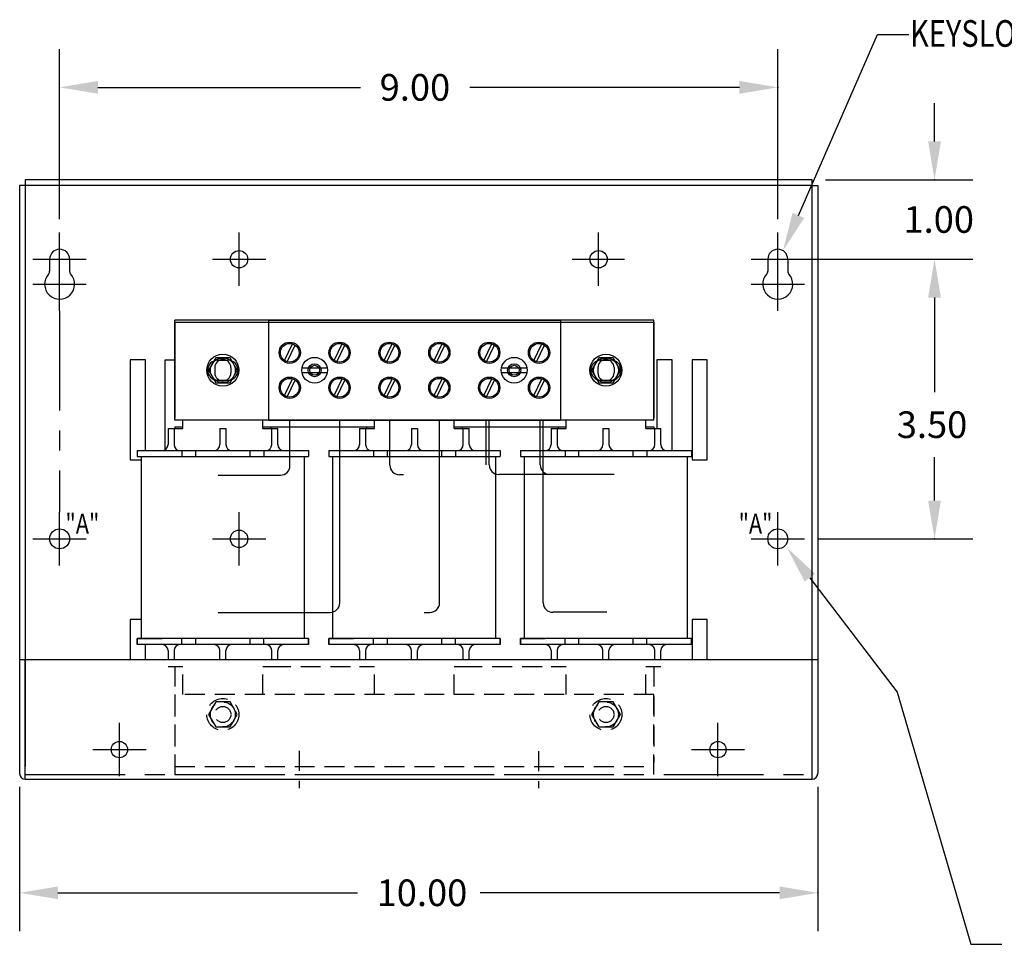
# Model space of a CAD drawing. Extents: x -3.6 to 34.1, y 1.2 to 24.4.
# Drawn here: x 8.1 to 20.5, y 2.1 to 13.7 of the extents above; entities that cross this region are included whole.
import ezdxf

# ---------------------------------------------------------------- set-up
doc = ezdxf.new("R2010")
doc.units = 0
doc.header["$MEASUREMENT"] = 0
doc.linetypes.add('CENTER', pattern=[2, 1.25, -0.25, 0.25, -0.25])
doc.linetypes.add('HIDDEN', pattern=[0.375, 0.25, -0.125])
doc.layers.get('0').update_dxf_attribs({"linetype": 'CONTINUOUS'})
doc.layers.get('DEFPOINTS').update_dxf_attribs({"linetype": 'CONTINUOUS'})
for name, color, linetype in [('CENTERLINE', 7, 'CENTER'), ('DIMENSION', 7, 'CONTINUOUS'), ('HIDDEN', 7, 'CENTER'), ('REACTOR', 7, 'CONTINUOUS')]:
    doc.layers.add(name, color=color, linetype=linetype)
doc.styles.add('MASTER', font='romans', dxfattribs={"width": 0.8})

msp = doc.modelspace()

# ---------------------------------------------------------------- linework, layer by layer
at = {"color": 7}
for p, q in [((18.074, 11.662), (8.215, 11.662)), ((8.215, 11.662), (8.215, 11.592)), ((18.074, 11.592), (18.074, 11.662)), ((8.145, 11.592), (8.145, 4.227)), ((8.215, 11.592), (8.145, 11.592)), ((8.215, 11.592), (8.215, 4.314)), ((18.074, 11.592), (8.215, 11.592)), ((18.074, 4.311), (18.074, 11.592)), ((18.074, 11.592), (18.144, 11.592)), ((8.521, 10.667), (8.521, 10.519)), ((8.771, 10.667), (8.771, 10.519)), ((17.519, 10.667), (17.519, 10.519)), ((17.769, 10.667), (17.769, 10.519)), ((9.53, 9.407), (9.53, 8.157)), ((9.72, 9.407), (9.53, 9.407)), ((9.72, 8.272), (9.72, 9.407)), ((9.97, 9.407), (10.091, 9.407)), ((9.97, 8.284), (9.97, 9.407)), ((16.13, 9.407), (16.13, 8.547)), ((16.32, 9.407), (16.13, 9.407)), ((16.32, 8.272), (16.32, 9.407)), ((16.57, 9.407), (16.57, 8.157)), ((16.76, 9.407), (16.57, 9.407)), ((16.76, 8.157), (16.76, 9.407)), ((9.53, 8.157), (9.67, 8.157)), ((16.57, 8.157), (16.76, 8.157)), ((9.53, 6.157), (9.53, 5.657)), ((9.67, 6.157), (9.53, 6.157)), ((16.57, 6.157), (16.57, 5.657)), ((16.76, 6.157), (16.57, 6.157)), ((16.76, 5.657), (16.76, 6.157)), ((9.72, 5.657), (9.72, 5.842)), ((8.145, 5.657), (8.215, 5.657)), ((8.215, 5.657), (18.074, 5.657)), ((8.215, 4.157), (8.215, 5.657)), ((18.074, 4.157), (18.074, 5.657)), ((18.074, 5.657), (18.144, 5.657)), ((8.215, 4.157), (18.074, 4.157))]:
    msp.add_line(p, q, dxfattribs=at)
for p, q in [((16.091, 9.902), (10.091, 9.902)), ((10.091, 8.652), (10.091, 9.902)), ((10.091, 9.877), (16.091, 9.877)), ((10.091, 9.877), (10.091, 8.677)), ((14.921, 9.902), (11.261, 9.902)), ((11.261, 9.902), (14.921, 9.902)), ((11.261, 9.902), (11.261, 8.652)), ((11.261, 9.902), (11.261, 8.652)), ((14.921, 9.902), (14.921, 8.652)), ((14.921, 9.902), (14.921, 8.652)), ((16.091, 8.652), (16.091, 9.902)), ((16.091, 9.877), (16.091, 8.677)), ((11.463, 9.4), (11.562, 9.609)), ((11.496, 9.383), (11.596, 9.591)), ((12.087, 9.4), (12.186, 9.609)), ((12.12, 9.383), (12.22, 9.591)), ((12.713, 9.4), (12.812, 9.609)), ((12.746, 9.383), (12.846, 9.591)), ((13.338, 9.4), (13.437, 9.609)), ((13.371, 9.383), (13.471, 9.591)), ((13.963, 9.4), (14.062, 9.609)), ((13.996, 9.383), (14.096, 9.591)), ((14.587, 9.4), (14.686, 9.609)), ((14.62, 9.383), (14.72, 9.591)), ((10.601, 9.434), (10.511, 9.277)), ((10.782, 9.434), (10.601, 9.434)), ((10.626, 9.402), (10.756, 9.402)), ((10.872, 9.277), (10.782, 9.434)), ((15.401, 9.434), (15.311, 9.277)), ((15.582, 9.434), (15.401, 9.434)), ((15.426, 9.402), (15.556, 9.402)), ((15.672, 9.277), (15.582, 9.434)), ((10.511, 9.277), (10.601, 9.121)), ((10.59, 9.311), (10.59, 9.243)), ((10.59, 9.311), (10.59, 9.243)), ((10.782, 9.121), (10.872, 9.277)), ((10.792, 9.311), (10.792, 9.243)), ((10.792, 9.311), (10.792, 9.243)), ((12, 9.304), (11.683, 9.304)), ((14.5, 9.304), (14.183, 9.304)), ((15.311, 9.277), (15.401, 9.121)), ((15.39, 9.311), (15.39, 9.243)), ((15.39, 9.311), (15.39, 9.243)), ((15.582, 9.121), (15.672, 9.277)), ((15.592, 9.311), (15.592, 9.243)), ((15.592, 9.311), (15.592, 9.243)), ((10.626, 9.152), (10.756, 9.152)), ((11.463, 8.962), (11.562, 9.171)), ((11.496, 8.945), (11.596, 9.153)), ((11.683, 9.25), (12, 9.25)), ((12.087, 8.962), (12.186, 9.171)), ((12.12, 8.945), (12.22, 9.153)), ((12.713, 8.962), (12.812, 9.171)), ((12.746, 8.945), (12.846, 9.153)), ((13.338, 8.962), (13.437, 9.171)), ((13.371, 8.945), (13.471, 9.153)), ((13.963, 8.962), (14.062, 9.171)), ((13.996, 8.945), (14.096, 9.153)), ((14.183, 9.25), (14.5, 9.25)), ((14.587, 8.962), (14.686, 9.171)), ((14.62, 8.945), (14.72, 9.153)), ((15.426, 9.152), (15.556, 9.152)), ((10.601, 9.121), (10.782, 9.121)), ((15.401, 9.121), (15.582, 9.121)), ((16.091, 8.652), (10.091, 8.652)), ((10.191, 8.547), (10.191, 8.652)), ((11.191, 8.547), (11.191, 8.652)), ((14.921, 8.652), (11.261, 8.652)), ((11.261, 8.652), (14.921, 8.652)), ((11.427, 8.652), (11.631, 8.652)), ((11.532, 8.083), (11.532, 8.652)), ((11.532, 8.083), (11.532, 8.652)), ((12.051, 8.652), (12.255, 8.652)), ((12.591, 8.547), (12.591, 8.652)), ((12.783, 8.089), (12.783, 8.652)), ((12.783, 8.089), (12.783, 8.652)), ((13.591, 8.547), (13.591, 8.652)), ((13.927, 8.652), (14.131, 8.652)), ((13.991, 8.092), (13.991, 8.652)), ((14.551, 8.652), (14.755, 8.652)), ((14.667, 8.092), (14.667, 8.652)), ((14.991, 8.547), (14.991, 8.652)), ((15.991, 8.547), (15.991, 8.652)), ((10.004, 8.547), (10.004, 8.347)), ((10.004, 8.547), (10.191, 8.547)), ((10.079, 8.547), (10.079, 8.347)), ((10.091, 8.567), (10.191, 8.567)), ((10.091, 8.567), (10.091, 8.547)), ((10.654, 8.547), (10.654, 8.347)), ((10.654, 8.547), (10.729, 8.547)), ((10.729, 8.547), (10.729, 8.347)), ((11.191, 8.567), (12.591, 8.567)), ((11.191, 8.547), (11.379, 8.547)), ((11.291, 8.567), (11.291, 8.547)), ((11.304, 8.347), (11.304, 8.547)), ((11.379, 8.347), (11.379, 8.547)), ((12.404, 8.547), (12.591, 8.547)), ((12.404, 8.547), (12.404, 8.347)), ((12.479, 8.547), (12.479, 8.347)), ((12.491, 8.567), (12.491, 8.547)), ((13.054, 8.547), (13.129, 8.547)), ((13.054, 8.547), (13.054, 8.347)), ((13.129, 8.547), (13.129, 8.347)), ((13.591, 8.567), (14.991, 8.567)), ((13.591, 8.547), (13.779, 8.547)), ((13.691, 8.567), (13.691, 8.547)), ((13.704, 8.347), (13.704, 8.547)), ((13.779, 8.347), (13.779, 8.547)), ((14.804, 8.547), (14.991, 8.547)), ((14.804, 8.547), (14.804, 8.347)), ((14.879, 8.547), (14.879, 8.347)), ((14.891, 8.567), (14.891, 8.547)), ((15.454, 8.547), (15.454, 8.347)), ((15.454, 8.547), (15.529, 8.547)), ((15.529, 8.547), (15.529, 8.347)), ((15.991, 8.567), (16.091, 8.567)), ((15.991, 8.547), (16.179, 8.547)), ((16.091, 8.567), (16.091, 8.547)), ((16.104, 8.347), (16.104, 8.547)), ((16.179, 8.347), (16.179, 8.547)), ((9.619, 8.272), (11.764, 8.272)), ((9.619, 8.272), (9.619, 8.197)), ((10.179, 8.272), (10.179, 8.197)), ((10.349, 8.272), (10.349, 8.197)), ((11.034, 8.197), (11.034, 8.272)), ((11.034, 8.197), (11.034, 8.272)), ((11.204, 8.272), (11.204, 8.197)), ((11.204, 8.272), (11.204, 8.197)), ((11.764, 8.272), (11.764, 8.197)), ((11.764, 8.272), (11.764, 8.197)), ((12.019, 8.272), (14.164, 8.272)), ((12.019, 8.272), (12.019, 8.197)), ((12.019, 8.272), (14.164, 8.272)), ((12.019, 8.272), (12.019, 8.197)), ((12.579, 8.272), (12.579, 8.197)), ((12.579, 8.272), (12.579, 8.197)), ((12.749, 8.272), (12.749, 8.197)), ((12.749, 8.272), (12.749, 8.197)), ((13.434, 8.197), (13.434, 8.272)), ((13.434, 8.197), (13.434, 8.272)), ((13.604, 8.272), (13.604, 8.197)), ((13.604, 8.272), (13.604, 8.197)), ((14.164, 8.272), (14.164, 8.197)), ((14.164, 8.272), (14.164, 8.197)), ((14.419, 8.272), (14.419, 8.197)), ((14.419, 8.272), (16.564, 8.272)), ((14.419, 8.272), (14.419, 8.197)), ((14.979, 8.272), (14.979, 8.197)), ((14.979, 8.272), (14.979, 8.197)), ((15.149, 8.272), (15.149, 8.197)), ((15.149, 8.272), (15.149, 8.197)), ((15.149, 8.272), (15.149, 8.197)), ((15.834, 8.197), (15.834, 8.272)), ((16.004, 8.272), (16.004, 8.197)), ((16.564, 8.272), (16.564, 8.197)), ((9.619, 8.197), (11.764, 8.197)), ((12.019, 8.197), (14.164, 8.197)), ((12.019, 8.197), (14.164, 8.197)), ((14.419, 8.197), (16.564, 8.197)), ((10.632, 7.963), (11.412, 7.963)), ((12.953, 7.969), (12.903, 7.969)), ((15.595, 7.972), (14.787, 7.972))]:
    msp.add_line(p, q)
for centre, radius in [((10.895, 10.667), 0.109), ((10.895, 10.667), 0.109), ((10.895, 10.667), 0.109), ((15.399, 10.667), 0.109), ((9.395, 4.527), 0.102), ((16.895, 4.527), 0.102)]:
    msp.add_circle(centre, radius, dxfattribs=at)
for centre, radius in [((11.529, 9.496), 0.133), ((12.153, 9.496), 0.133), ((12.779, 9.496), 0.133), ((13.404, 9.496), 0.133), ((14.029, 9.496), 0.133), ((14.653, 9.496), 0.133), ((11.529, 9.496), 0.117), ((12.153, 9.496), 0.117), ((12.779, 9.496), 0.117), ((13.404, 9.496), 0.117), ((14.029, 9.496), 0.117), ((14.653, 9.496), 0.117), ((10.691, 9.277), 0.2), ((10.691, 9.277), 0.156), ((11.841, 9.277), 0.161), ((14.341, 9.277), 0.161), ((15.491, 9.277), 0.2), ((15.491, 9.277), 0.156), ((11.841, 9.277), 0.082), ((11.841, 9.277), 0.062), ((14.341, 9.277), 0.082), ((14.341, 9.277), 0.062), ((11.529, 9.058), 0.133), ((11.529, 9.058), 0.117), ((12.153, 9.058), 0.133), ((12.153, 9.058), 0.117), ((12.779, 9.058), 0.133), ((12.779, 9.058), 0.117), ((13.404, 9.058), 0.133), ((13.404, 9.058), 0.117), ((14.029, 9.058), 0.133), ((14.029, 9.058), 0.117), ((14.653, 9.058), 0.133), ((14.653, 9.058), 0.117)]:
    msp.add_circle(centre, radius)
at = {"color": 7, "linetype": 'Continuous'}
for centre in [(8.646, 7.166), (17.644, 7.166)]:
    msp.add_circle(centre, 0.125, dxfattribs=at)
at = {"color": 7}
for centre, radius, start, end in [((8.646, 10.667), 0.125, 0, 180), ((17.644, 10.667), 0.125, 0, 180), ((8.461, 10.519), 0.06, 318.3721, 0), ((8.831, 10.519), 0.06, 180, 221.6279), ((17.459, 10.519), 0.06, 318.3721, 0), ((17.829, 10.519), 0.06, 180, 221.6279), ((8.646, 10.355), 0.188, 138.3721, 41.6279), ((17.644, 10.355), 0.188, 138.3721, 41.6279), ((8.215, 4.227), 0.07, 180, 270), ((18.074, 4.227), 0.07, 270, 0)]:
    msp.add_arc(centre, radius, start, end, dxfattribs=at)
for centre, radius, start, end in [((10.626, 9.277), 0.125, 90, 270), ((10.691, 9.311), 0.101, 0, 180), ((10.691, 9.311), 0.101, 0, 180), ((10.756, 9.277), 0.125, 270, 90), ((15.426, 9.277), 0.125, 90, 270), ((15.491, 9.311), 0.101, 0, 180), ((15.491, 9.311), 0.101, 0, 180), ((15.556, 9.277), 0.125, 270, 90), ((10.691, 9.243), 0.101, 180, 0), ((10.691, 9.243), 0.101, 180, 0), ((15.491, 9.243), 0.101, 180, 0), ((15.491, 9.243), 0.101, 180, 0), ((9.929, 8.347), 0.075, 270, 0), ((10.154, 8.347), 0.075, 180, 270), ((10.579, 8.347), 0.075, 270, 0), ((10.804, 8.347), 0.075, 180, 270), ((11.229, 8.347), 0.075, 270, 0), ((11.229, 8.347), 0.075, 270, 0), ((11.454, 8.347), 0.075, 180, 270), ((11.454, 8.347), 0.075, 180, 270), ((12.329, 8.347), 0.075, 270, 0), ((12.329, 8.347), 0.075, 270, 0), ((12.554, 8.347), 0.075, 180, 270), ((12.554, 8.347), 0.075, 180, 270), ((12.979, 8.347), 0.075, 270, 0), ((12.979, 8.347), 0.075, 270, 0), ((13.204, 8.347), 0.075, 180, 270), ((13.204, 8.347), 0.075, 180, 270), ((13.629, 8.347), 0.075, 270, 0), ((13.629, 8.347), 0.075, 270, 0), ((13.854, 8.347), 0.075, 180, 270), ((13.854, 8.347), 0.075, 180, 270), ((14.729, 8.347), 0.075, 270, 0), ((14.729, 8.347), 0.075, 270, 0), ((14.954, 8.347), 0.075, 180, 270), ((14.954, 8.347), 0.075, 180, 270), ((15.379, 8.347), 0.075, 270, 0), ((15.604, 8.347), 0.075, 180, 270), ((16.029, 8.347), 0.075, 270, 0), ((16.254, 8.347), 0.075, 180, 270), ((11.412, 8.083), 0.12, 270, 0), ((12.903, 8.089), 0.12, 180, 270), ((14.787, 8.092), 0.12, 180, 270)]:
    msp.add_arc(centre, radius, start, end)
at = {"layer": 'CENTERLINE', "color": 7, "linetype": 'Continuous'}
for p, q in [((8.646, 10.333), (8.646, 11)), ((10.895, 10.333), (10.895, 11)), ((10.895, 10.333), (10.895, 11)), ((10.895, 10.333), (10.895, 11)), ((15.399, 10.333), (15.399, 11)), ((17.644, 10.333), (17.644, 11)), ((8.312, 10.667), (8.979, 10.667)), ((8.646, 10.022), (8.646, 10.688)), ((10.562, 10.667), (11.228, 10.667)), ((10.562, 10.667), (11.228, 10.667)), ((10.562, 10.667), (11.228, 10.667)), ((15.066, 10.667), (15.722, 10.667)), ((17.31, 10.667), (17.977, 10.667)), ((17.644, 10.022), (17.644, 10.688)), ((8.312, 10.355), (8.979, 10.355)), ((17.31, 10.355), (17.977, 10.355)), ((8.646, 6.833), (8.646, 7.5)), ((8.312, 7.166), (8.979, 7.166)), ((17.31, 7.166), (17.977, 7.166)), ((9.395, 4.194), (9.395, 4.861)), ((16.895, 4.194), (16.895, 4.861)), ((9.062, 4.527), (9.729, 4.527)), ((16.562, 4.527), (17.229, 4.527))]:
    msp.add_line(p, q, dxfattribs=at)
at = {"layer": 'CENTERLINE', "color": 7}
msp.add_line((8.646, 10.022), (8.646, 7.5), dxfattribs=at)
at = {"layer": 'CENTERLINE', "color": 7, "linetype": 'HIDDEN'}
for p, q in [((11.647, 4.513), (11.647, 4.045)), ((14.646, 4.506), (14.646, 4.045))]:
    msp.add_line(p, q, dxfattribs=at)
at = {"layer": 'DEFPOINTS', "color": 7, "linetype": 'ByBlock'}
for p in [(18.074, 11.662), (18.078, 11.662), (8.646, 11), (17.644, 11), (17.648, 10.667), (17.977, 10.667), (17.977, 7.166), (8.145, 4.227), (18.145, 4.227), (18.074, 4.157)]:
    msp.add_point(p, dxfattribs=at)
at = {"layer": 'DIMENSION', "color": 7}
for p, q in [((17.903, 11.216), (18.892, 13.48)), ((18.892, 13.48), (19.286, 13.48)), ((18.145, 11.592), (18.145, 4.227)), ((18.046, 6.679), (19.139, 5.245)), ((19.139, 5.245), (20.062, 2.09)), ((20.062, 2.09), (20.452, 2.09))]:
    msp.add_line(p, q, dxfattribs=at)
at = {"layer": 'DIMENSION', "color": 7, "linetype": 'ByBlock'}
for p, q in [((8.646, 11.167), (8.646, 13.299)), ((17.644, 11.167), (17.644, 13.299)), ((9.126, 12.819), (12.416, 12.819)), ((17.164, 12.819), (13.785, 12.819)), ((19.608, 12.142), (19.608, 12.622)), ((18.244, 11.662), (20.088, 11.662)), ((17.814, 10.667), (20.088, 10.667)), ((18.144, 10.667), (20.088, 10.667)), ((19.608, 10.187), (19.608, 9.002)), ((19.608, 10.187), (19.608, 9.707)), ((19.608, 7.646), (19.608, 8.189)), ((18.144, 7.166), (20.088, 7.166)), ((8.145, 4.061), (8.145, 2.254)), ((18.145, 4.061), (18.145, 2.254)), ((8.625, 2.734), (12.378, 2.734)), ((17.666, 2.734), (13.913, 2.734))]:
    msp.add_line(p, q, dxfattribs=at)
at = {"layer": 'DIMENSION', "color": 7, "linetype": 'Continuous'}
msp.add_line((17.644, 6.833), (17.644, 7.5), dxfattribs=at)
at = {"layer": 'DIMENSION', "color": 7, "linetype": 'ByBlock'}
for p in [(17.644, 12.819), (19.608, 11.662), (19.608, 7.166), (18.145, 2.734)]:
    msp.add_point(p, dxfattribs=at)
for points in [[(9.126, 12.899), (9.126, 12.739), (8.646, 12.819)], [(17.164, 12.899), (17.164, 12.739), (17.644, 12.819)], [(19.528, 12.142), (19.688, 12.142), (19.608, 11.662)], [(17.976, 11.184), (17.71, 10.776), (17.829, 11.248)], [(19.528, 10.187), (19.688, 10.187), (19.608, 10.667)], [(19.528, 10.187), (19.688, 10.187), (19.608, 10.667)], [(19.528, 7.646), (19.688, 7.646), (19.608, 7.166)], [(8.625, 2.814), (8.625, 2.654), (8.145, 2.734)], [(17.666, 2.814), (17.666, 2.654), (18.145, 2.734)]]:
    msp.add_solid(points, dxfattribs=at)
at = {"layer": 'DIMENSION', "color": 7}
msp.add_solid([(17.982, 6.631), (17.755, 7.061), (18.11, 6.728)], dxfattribs=at)
at = {"layer": 'HIDDEN', "color": 7}
msp.add_line((8.215, 4.217), (18.074, 4.217), dxfattribs=at)
at = {"layer": 'REACTOR', "color": 7}
for p, q in [((10.091, 8.652), (10.091, 9.902)), ((11.226, 9.902), (10.091, 9.902)), ((10.091, 9.877), (10.091, 8.677)), ((10.091, 9.877), (11.226, 9.877)), ((16.091, 9.902), (15.001, 9.902)), ((15.001, 9.877), (16.091, 9.877)), ((16.091, 8.652), (16.091, 9.902)), ((16.091, 9.877), (16.091, 8.677)), ((10.601, 9.434), (10.511, 9.277)), ((10.782, 9.434), (10.601, 9.434)), ((10.626, 9.402), (10.756, 9.402)), ((10.872, 9.277), (10.782, 9.434)), ((15.401, 9.434), (15.311, 9.277)), ((15.582, 9.434), (15.401, 9.434)), ((15.426, 9.402), (15.556, 9.402)), ((15.672, 9.277), (15.582, 9.434)), ((10.511, 9.277), (10.601, 9.121)), ((10.59, 9.311), (10.59, 9.243)), ((10.59, 9.311), (10.59, 9.243)), ((10.782, 9.121), (10.872, 9.277)), ((10.792, 9.311), (10.792, 9.243)), ((10.792, 9.311), (10.792, 9.243)), ((15.311, 9.277), (15.401, 9.121)), ((15.39, 9.311), (15.39, 9.243)), ((15.39, 9.311), (15.39, 9.243)), ((15.582, 9.121), (15.672, 9.277)), ((15.592, 9.311), (15.592, 9.243)), ((15.592, 9.311), (15.592, 9.243)), ((10.626, 9.152), (10.756, 9.152)), ((15.426, 9.152), (15.556, 9.152)), ((10.601, 9.121), (10.782, 9.121)), ((15.401, 9.121), (15.582, 9.121)), ((11.226, 8.652), (10.091, 8.652)), ((10.191, 8.547), (10.191, 8.652)), ((11.532, 8.083), (11.532, 8.652)), ((12.156, 6.365), (12.156, 8.652)), ((12.783, 8.089), (12.783, 8.652)), ((13.406, 6.365), (13.406, 8.652)), ((14.028, 8.092), (14.028, 8.652)), ((14.705, 6.366), (14.705, 8.652)), ((16.091, 8.652), (15.001, 8.652)), ((15.991, 8.547), (15.991, 8.652)), ((10.004, 8.547), (10.004, 8.347)), ((10.004, 8.547), (10.191, 8.547)), ((10.079, 8.547), (10.079, 8.347)), ((10.091, 8.567), (10.091, 8.547)), ((10.091, 8.567), (10.191, 8.567)), ((10.654, 8.547), (10.654, 8.347)), ((10.654, 8.547), (10.729, 8.547)), ((10.729, 8.547), (10.729, 8.347)), ((15.454, 8.547), (15.454, 8.347)), ((15.454, 8.547), (15.529, 8.547)), ((15.529, 8.547), (15.529, 8.347)), ((15.991, 8.567), (16.091, 8.567)), ((15.991, 8.547), (16.179, 8.547)), ((16.091, 8.567), (16.091, 8.547)), ((16.104, 8.347), (16.104, 8.547)), ((16.179, 8.347), (16.179, 8.547)), ((9.619, 8.272), (11.764, 8.272)), ((9.619, 8.272), (9.619, 8.197)), ((10.179, 8.272), (10.179, 8.197)), ((10.349, 8.272), (10.349, 8.197)), ((11.034, 8.197), (11.034, 8.272)), ((11.204, 8.272), (11.204, 8.197)), ((11.764, 8.272), (11.764, 8.197)), ((12.019, 8.272), (14.164, 8.272)), ((12.019, 8.272), (12.019, 8.197)), ((12.579, 8.272), (12.579, 8.197)), ((12.749, 8.272), (12.749, 8.197)), ((13.434, 8.197), (13.434, 8.272)), ((13.604, 8.272), (13.604, 8.197)), ((14.164, 8.272), (14.164, 8.197)), ((14.419, 8.272), (16.564, 8.272)), ((14.419, 8.272), (14.419, 8.197)), ((14.979, 8.272), (14.979, 8.197)), ((15.149, 8.272), (15.149, 8.197)), ((15.834, 8.197), (15.834, 8.272)), ((16.004, 8.272), (16.004, 8.197)), ((16.564, 8.272), (16.564, 8.197)), ((9.619, 8.197), (11.764, 8.197)), ((9.67, 5.917), (9.67, 8.197)), ((11.713, 5.917), (11.713, 8.197)), ((12.019, 8.197), (14.164, 8.197)), ((12.07, 5.917), (12.07, 8.197)), ((14.113, 5.917), (14.113, 8.197)), ((14.419, 8.197), (16.564, 8.197)), ((14.47, 5.917), (14.47, 8.197)), ((16.513, 5.917), (16.513, 8.197)), ((10.632, 7.963), (11.412, 7.963)), ((12.953, 7.969), (12.903, 7.969)), ((15.504, 7.972), (14.148, 7.972)), ((10.632, 6.245), (12.036, 6.245)), ((13.212, 6.245), (13.286, 6.245)), ((15.504, 6.246), (14.825, 6.246)), ((11.764, 5.917), (9.619, 5.917)), ((9.619, 5.842), (9.619, 5.917)), ((9.619, 5.917), (9.619, 5.842)), ((9.619, 5.917), (9.929, 5.917)), ((11.764, 5.842), (9.619, 5.842)), ((10.179, 5.842), (10.179, 5.917)), ((10.349, 5.917), (10.349, 5.842)), ((11.034, 5.842), (11.034, 5.917)), ((11.204, 5.842), (11.204, 5.917)), ((11.764, 5.842), (11.764, 5.917)), ((11.764, 5.917), (11.764, 5.842)), ((14.164, 5.917), (12.019, 5.917)), ((12.019, 5.917), (12.329, 5.917)), ((12.019, 5.842), (12.019, 5.917)), ((12.019, 5.917), (12.019, 5.842)), ((14.164, 5.842), (12.019, 5.842)), ((12.579, 5.842), (12.579, 5.917)), ((12.749, 5.917), (12.749, 5.842)), ((13.434, 5.842), (13.434, 5.917)), ((13.604, 5.842), (13.604, 5.917)), ((14.164, 5.842), (14.164, 5.917)), ((14.164, 5.917), (14.164, 5.842)), ((16.564, 5.917), (14.419, 5.917)), ((14.419, 5.842), (14.419, 5.917)), ((14.419, 5.917), (14.419, 5.842)), ((14.419, 5.917), (14.729, 5.917)), ((16.564, 5.842), (14.419, 5.842)), ((14.979, 5.842), (14.979, 5.917)), ((15.149, 5.917), (15.149, 5.842)), ((15.834, 5.842), (15.834, 5.917)), ((16.004, 5.842), (16.004, 5.917)), ((16.564, 5.842), (16.564, 5.917)), ((16.564, 5.917), (16.564, 5.842)), ((10.004, 5.767), (10.004, 5.657)), ((10.079, 5.767), (10.079, 5.657)), ((10.654, 5.657), (10.654, 5.767)), ((10.729, 5.657), (10.729, 5.767)), ((11.304, 5.657), (11.304, 5.767)), ((11.379, 5.657), (11.379, 5.767)), ((12.404, 5.767), (12.404, 5.657)), ((12.479, 5.767), (12.479, 5.657)), ((13.054, 5.657), (13.054, 5.767)), ((13.129, 5.657), (13.129, 5.767)), ((13.704, 5.657), (13.704, 5.767)), ((13.779, 5.657), (13.779, 5.767)), ((14.804, 5.767), (14.804, 5.657)), ((14.879, 5.767), (14.879, 5.657)), ((15.454, 5.657), (15.454, 5.767)), ((15.529, 5.657), (15.529, 5.767)), ((16.104, 5.657), (16.104, 5.767)), ((16.179, 5.657), (16.179, 5.767))]:
    msp.add_line(p, q, dxfattribs=at)
at = {"layer": 'REACTOR', "color": 7, "linetype": 'Continuous'}
for p, q in [((10.895, 6.833), (10.895, 7.5)), ((10.562, 7.166), (11.228, 7.166))]:
    msp.add_line(p, q, dxfattribs=at)
at = {"layer": 'REACTOR', "color": 7, "linetype": 'HIDDEN'}
for p, q in [((10.004, 5.567), (10.191, 5.567)), ((10.091, 5.567), (10.091, 4.367)), ((10.191, 5.217), (10.191, 5.567)), ((11.191, 5.567), (11.379, 5.567)), ((11.191, 5.217), (11.191, 5.567)), ((11.291, 5.567), (12.491, 5.567)), ((12.404, 5.567), (12.591, 5.567)), ((12.591, 5.217), (12.591, 5.567)), ((13.591, 5.217), (13.591, 5.567)), ((13.591, 5.567), (13.779, 5.567)), ((13.691, 5.567), (14.891, 5.567)), ((14.804, 5.567), (14.991, 5.567)), ((14.991, 5.217), (14.991, 5.567)), ((15.991, 5.567), (16.179, 5.567)), ((15.991, 5.217), (15.991, 5.567)), ((16.091, 5.567), (16.091, 4.367)), ((16.091, 5.217), (10.091, 5.217)), ((10.091, 5.217), (10.091, 4.217)), ((16.091, 4.217), (16.091, 5.217)), ((10.601, 5.124), (10.511, 4.967)), ((10.782, 5.124), (10.601, 5.124)), ((10.872, 4.967), (10.782, 5.124)), ((15.401, 5.124), (15.311, 4.967)), ((15.582, 5.124), (15.401, 5.124)), ((15.672, 4.967), (15.582, 5.124)), ((10.511, 4.967), (10.601, 4.811)), ((10.782, 4.811), (10.872, 4.967)), ((15.311, 4.967), (15.401, 4.811)), ((15.582, 4.811), (15.672, 4.967)), ((10.601, 4.811), (10.782, 4.811)), ((15.401, 4.811), (15.582, 4.811)), ((10.091, 4.317), (16.091, 4.317)), ((10.091, 4.217), (16.091, 4.217))]:
    msp.add_line(p, q, dxfattribs=at)
at = {"layer": 'REACTOR', "color": 7}
for centre, radius in [((10.691, 9.277), 0.2), ((10.691, 9.277), 0.156), ((15.491, 9.277), 0.2), ((15.491, 9.277), 0.156), ((10.895, 7.166), 0.109)]:
    msp.add_circle(centre, radius, dxfattribs=at)
at = {"layer": 'REACTOR', "color": 7, "linetype": 'HIDDEN'}
for centre, radius in [((10.691, 4.967), 0.2), ((10.691, 4.967), 0.156), ((10.691, 4.967), 0.156), ((10.691, 4.967), 0.101), ((15.491, 4.967), 0.2), ((15.491, 4.967), 0.156), ((15.491, 4.967), 0.156), ((15.491, 4.967), 0.101)]:
    msp.add_circle(centre, radius, dxfattribs=at)
at = {"layer": 'REACTOR', "color": 7}
for centre, radius, start, end in [((10.626, 9.277), 0.125, 90, 270), ((10.691, 9.311), 0.101, 0, 180), ((10.691, 9.311), 0.101, 0, 180), ((10.756, 9.277), 0.125, 270, 90), ((15.426, 9.277), 0.125, 90, 270), ((15.491, 9.311), 0.101, 0, 180), ((15.491, 9.311), 0.101, 0, 180), ((15.556, 9.277), 0.125, 270, 90), ((10.691, 9.243), 0.101, 180, 0), ((10.691, 9.243), 0.101, 180, 0), ((15.491, 9.243), 0.101, 180, 0), ((15.491, 9.243), 0.101, 180, 0), ((9.929, 8.347), 0.075, 270, 0), ((10.154, 8.347), 0.075, 180, 270), ((10.579, 8.347), 0.075, 270, 0), ((10.804, 8.347), 0.075, 180, 270), ((11.229, 8.347), 0.075, 270, 0), ((11.454, 8.347), 0.075, 180, 270), ((12.329, 8.347), 0.075, 270, 0), ((12.554, 8.347), 0.075, 180, 270), ((12.979, 8.347), 0.075, 270, 0), ((13.204, 8.347), 0.075, 180, 270), ((13.629, 8.347), 0.075, 270, 0), ((13.854, 8.347), 0.075, 180, 270), ((14.729, 8.347), 0.075, 270, 0), ((14.954, 8.347), 0.075, 180, 270), ((15.379, 8.347), 0.075, 270, 0), ((15.604, 8.347), 0.075, 180, 270), ((16.029, 8.347), 0.075, 270, 0), ((16.254, 8.347), 0.075, 180, 270), ((11.412, 8.083), 0.12, 270, 0), ((12.903, 8.089), 0.12, 180, 270), ((14.148, 8.092), 0.12, 180, 270), ((12.036, 6.365), 0.12, 270, 0), ((13.286, 6.365), 0.12, 270, 0), ((14.825, 6.366), 0.12, 180, 270), ((9.929, 5.767), 0.075, 0, 90), ((10.154, 5.767), 0.075, 90, 180), ((10.579, 5.767), 0.075, 0, 90), ((10.804, 5.767), 0.075, 90, 180), ((11.229, 5.767), 0.075, 0, 90), ((11.454, 5.767), 0.075, 90, 180), ((12.329, 5.767), 0.075, 0, 90), ((12.554, 5.767), 0.075, 90, 180), ((12.979, 5.767), 0.075, 0, 90), ((13.204, 5.767), 0.075, 90, 180), ((13.629, 5.767), 0.075, 0, 90), ((13.854, 5.767), 0.075, 90, 180), ((14.729, 5.767), 0.075, 0, 90), ((14.954, 5.767), 0.075, 90, 180), ((15.379, 5.767), 0.075, 0, 90), ((15.604, 5.767), 0.075, 90, 180), ((16.029, 5.767), 0.075, 0, 90), ((16.254, 5.767), 0.075, 90, 180)]:
    msp.add_arc(centre, radius, start, end, dxfattribs=at)

# ---------------------------------------------------------------- texts
at = {"layer": 'CENTERLINE', "color": 7, "style": 'MASTER', "width": 0.8}
for p in [(8.719, 7.23), (17.153, 7.23)]:
    msp.add_text('"A"', height=0.25, dxfattribs=at).set_placement(p)
at = {"layer": 'DIMENSION', "color": 7, "style": 'MASTER', "width": 0.8}
msp.add_text('KEYSLOT FOR #10 SCREW', height=0.33332, dxfattribs=at).set_placement((19.301, 13.327))
at = {"layer": 'DIMENSION', "color": 7}
for s, p in [('9.00', (12.656, 12.652)), ('1.00', (19.219, 10.998)), ('3.50', (19.135, 8.429)), ('10.00', (12.618, 2.568))]:
    msp.add_text(s, height=0.3333, dxfattribs=at).set_placement(p)

doc.saveas('drawing.dxf')
